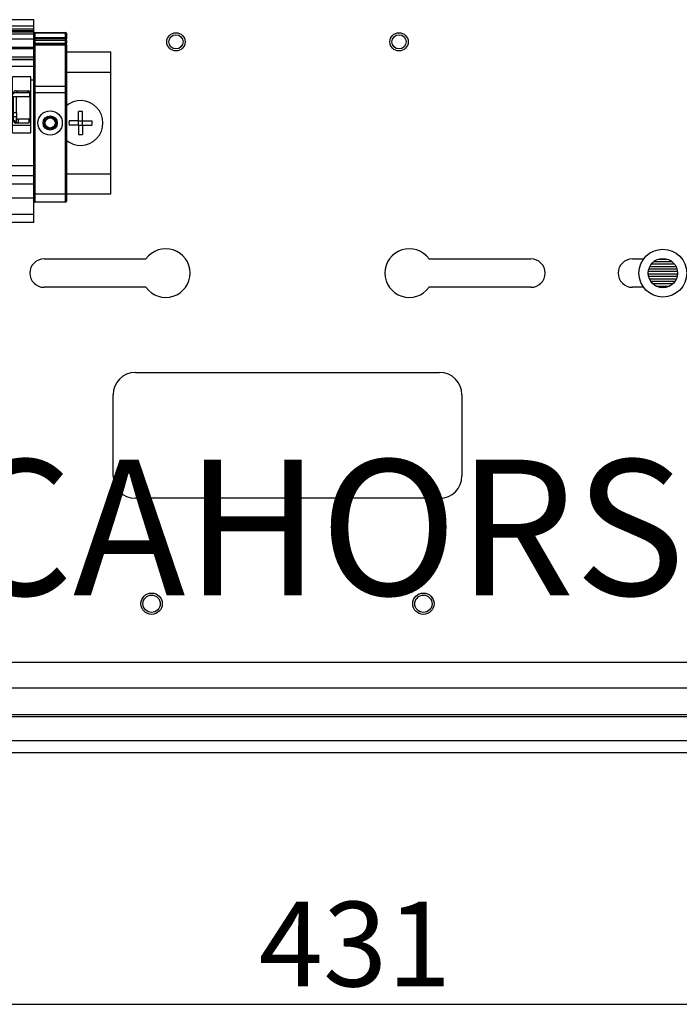
# Model space of a CAD drawing. Extents: x 158 to 390, y 121 to 252.
# Drawn here: x 193 to 232, y 121 to 180 of the extents above; entities that cross this region are included whole.
import ezdxf

# ---------------------------------------------------------------- set-up
doc = ezdxf.new("R2010")
doc.units = 0
doc.header["$MEASUREMENT"] = 0
doc.layers.get('0').update_dxf_attribs({"linetype": 'CONTINUOUS'})
doc.layers.get('DEFPOINTS').update_dxf_attribs({"linetype": 'CONTINUOUS'})
doc.layers.add('COTES', color=2, linetype='CONTINUOUS')
doc.styles.add('ROMANS', font='ARIAL.TTF')
doc.dimstyles.get("Standard").update_dxf_attribs({"dimtxt": 4.5, "dimasz": 5, "dimexe": 0.18, "dimexo": 0.0625, "dimgap": 1, "dimtad": 1, "dimdec": 1, "dimzin": 0, "dimdsep": 46, "dimtxsty": 'ROMANS', "dimcen": 1, "dimclrd": 256, "dimclre": 256, "dimclrt": 256, "dimadec": 0, "dimazin": 0, "dimtfac": 1, "dimtdec": 1, "dimtofl": 0, "dimtmove": 0, "dimatfit": 3, "dimfxl": 0, "dimtolj": 1, "dimtzin": 0, "dimarcsym": 0})

# ---------------------------------------------------------------- blocks, each defined once
blk = doc.blocks.new('A$C636C49DD')
at = {"color": 0, "linetype": 'Continuous'}
for p, q in [((6.1, 50), (0.1, 50)), ((0.1, 48.43), (0.1, 50)), ((6.1, 48.43), (6.1, 50)), ((6.1, 48.43), (0.1, 48.43)), ((0.1, 47.7), (0.1, 48.43)), ((6.1, 47.7), (0.1, 47.7)), ((0.1, 47.29), (0.1, 47.7)), ((6.1, 47.29), (0.1, 47.29)), ((0.1, 47.29), (0.1, 47.02)), ((0.1, 47.02), (6.1, 47.02)), ((0.1, 47.02), (0.1, 46.53)), ((0.1, 46.53), (6.1, 46.53)), ((0.1, 46.53), (0.1, 45.22)), ((6.1, 47.7), (6.1, 48.43)), ((6.1, 47.29), (6.1, 47.7)), ((6.1, 47.02), (6.1, 47.29)), ((6.1, 46.53), (6.1, 47.02)), ((6.1, 45.22), (6.1, 46.53)), ((0.1, 45.22), (0.1, 43.22)), ((6.1, 45.22), (0.1, 45.22)), ((6.1, 43.22), (6.1, 45.22)), ((0.1, 43.22), (6.1, 43.22)), ((0.1, 43.22), (0.1, 42.95)), ((0.1, 42.95), (6.1, 42.95)), ((0.1, 42.95), (0.1, 42.81)), ((6.1, 42.81), (0.1, 42.81)), ((0.1, 42.81), (0.1, 40.81)), ((6.1, 42.95), (6.1, 43.22)), ((6.1, 42.81), (6.1, 42.95)), ((6.1, 40.81), (6.1, 42.81)), ((0, 18), (0, 39)), ((0, 39), (0.1, 39)), ((0.1, 40.81), (6.1, 40.81)), ((0.1, 40.81), (0.1, 40.29)), ((0.1, 40.29), (6.1, 40.29)), ((0.1, 40.29), (0.1, 40.19)), ((0.1, 40.19), (6.1, 40.19)), ((0.1, 38.5), (0.1, 40.19)), ((6.1, 40.29), (6.1, 40.81)), ((6.1, 40.19), (6.1, 40.29)), ((6.1, 38.5), (6.1, 40.19)), ((0.1, 35.08), (0.1, 38.5)), ((6.1, 38.5), (0.1, 38.5)), ((6.1, 35.08), (6.1, 38.5)), ((0.1, 14), (0.1, 35.08)), ((0.85, 35.08), (0.1, 35.08)), ((5.35, 35.91), (0.85, 35.91)), ((0.85, 35.08), (0.85, 35.91)), ((0.85, 22.1), (0.85, 35.08)), ((5.35, 35.08), (5.35, 35.91)), ((5.35, 22.1), (5.35, 35.08)), ((6.1, 35.08), (5.35, 35.08)), ((6.1, 14), (6.1, 35.08)), ((0.85, 31.75), (1.1, 31.75)), ((5.1, 32), (1.1, 32)), ((1.1, 31.75), (1.1, 32)), ((1.6, 32.5), (4.6, 32.5)), ((2.3, 32.45), (4.82, 32.45)), ((4.6, 32.45), (4.6, 32)), ((5.1, 32), (5.1, 31.75)), ((5.1, 31.75), (5.35, 31.75)), ((5.1, 31), (5.1, 31.75)), ((6.2, 33.05), (6.18, 33.05)), ((6.2, 33.05), (6.2, 32.85)), ((6.2, 32.85), (6.2, 27.05)), ((5.1, 31), (0.85, 31)), ((1.1, 25), (1.1, 31)), ((1.8, 27.05), (1.8, 31)), ((5.1, 31), (5.1, 25)), ((5.1, 31), (5.35, 31)), ((1.8, 27.05), (1.1, 27.05)), ((1.8, 27.05), (1.8, 26.05)), ((6.2, 27.05), (6.1, 27.05)), ((6.2, 27.05), (6.2, 26.05)), ((1.8, 26.05), (1.1, 26.05)), ((4.6, 24.5), (1.6, 24.5)), ((1.8, 26.05), (1.8, 25.85)), ((1.8, 24.65), (1.8, 25.85)), ((2.3, 25.55), (4.9, 25.55)), ((2.3, 24.5), (2.3, 25.55)), ((4.9, 24.6), (4.9, 25.55)), ((6.2, 26.05), (6.1, 26.05)), ((6.2, 26.05), (6.2, 25.85)), ((0.85, 24), (5.35, 24)), ((0.85, 22.1), (5.35, 22.1)), ((0, 18), (0.1, 18)), ((6.1, 14), (0.1, 14)), ((0.1, 11.5), (0.1, 14)), ((6.1, 11.5), (6.1, 14)), ((6.1, 11.5), (0.1, 11.5)), ((0.1, 9.5), (0.1, 11.5)), ((6.1, 9.5), (6.1, 11.5)), ((0.1, 6), (0.1, 9.5)), ((6.1, 9.5), (0.1, 9.5)), ((6.1, 6), (6.1, 9.5)), ((6.1, 6), (0.1, 6)), ((0.1, 2), (0.1, 6)), ((6.1, 2), (6.1, 6)), ((0.1, 0), (0.1, 2)), ((6.1, 2), (0.1, 2)), ((6.1, 0), (0.1, 0)), ((6.1, 0), (6.1, 2))]:
    blk.add_line(p, q, dxfattribs=at)
at = {"color": 0, "linetype": 'Continuous', "flags": 128}
for points in [[(1.8, 25.85), (1.83, 25.69), (1.91, 25.54), (2.02, 25.44), (2.13, 25.38), (2.21, 25.36), (2.28, 25.35), (2.3, 25.35)], [(2.3, 24.55), (2.27, 24.55), (2.19, 24.55), (2.07, 24.57), (1.92, 24.61), (1.8, 24.65)], [(4.9, 25.35), (4.93, 25.35), (5.01, 25.36), (5.1, 25.39)]]:
    blk.add_lwpolyline(points, dxfattribs=at)
at = {"color": 0, "linetype": 'Continuous'}
for centre, radius, start, end in [((1.6, 32), 0.5, 90, 180), ((2.3, 31.95), 0.5, 90, 174.2594), ((4.6, 32), 0.5, 0, 90), ((4.9, 32.85), 1.3, 0, 22.6199), ((2.3, 25.85), 1.3, 202.6199, 247.3801), ((1.6, 25), 0.5, 180, 270), ((4.6, 25), 0.5, 270, 0), ((4.9, 25.85), 1.3, 337.3801, 0)]:
    blk.add_arc(centre, radius, start, end, dxfattribs=at)
blk = doc.blocks.new('*X35')
at = {"color": 0}
for p, q in [((85.758, 161.4), (86.689, 161.4)), ((85.86, 161.5), (86.587, 161.5)), ((86.058, 161.6), (86.389, 161.6)), ((85.628, 161), (86.819, 161)), ((85.631, 161.1), (86.816, 161.1)), ((85.653, 161.2), (86.794, 161.2)), ((85.693, 161.3), (86.754, 161.3)), ((85.641, 160.9), (86.806, 160.9)), ((85.672, 160.8), (86.775, 160.8)), ((85.725, 160.7), (86.722, 160.7)), ((85.807, 160.6), (86.64, 160.6)), ((85.944, 160.5), (86.503, 160.5))]:
    blk.add_line(p, q, dxfattribs=at)
blk = doc.blocks.new('*D47')
at = {"lineweight": -2}
for p, q in [((161.18, 138.878), (161.18, 121.288)), ((264.38, 139.117), (264.38, 121.288)), ((166.18, 121.468), (259.38, 121.468))]:
    blk.add_line(p, q, dxfattribs=at)
for points in [[(166.18, 122.301), (166.18, 120.635), (161.18, 121.468)], [(259.38, 122.301), (259.38, 120.635), (264.38, 121.468)]]:
    blk.add_solid(points)
at = {"layer": 'DEFPOINTS', "color": 0}
for p in [(161.18, 138.94), (264.38, 139.18), (264.38, 121.468)]:
    blk.add_point(p, dxfattribs=at)
at = {"insert": (212.78, 125.023), "char_height": 5, "attachment_point": 5, "style": 'ROMANS'}
blk.add_mtext('\\A1;431', dxfattribs=at)
blk = doc.blocks.new('alzado')
for p, q in [((32.696, 41.694), (32.648, 41.694)), ((32.648, 41.439), (32.648, 41.694)), ((32.696, 41.439), (32.648, 41.439)), ((32.648, 41.362), (32.648, 41.439)), ((32.648, 41.362), (32.648, 41.266)), ((32.648, 41.266), (32.696, 41.266)), ((32.648, 41.119), (32.648, 41.266)), ((32.696, 41.694), (32.696, 41.742)), ((32.696, 41.742), (34.516, 41.742)), ((32.696, 41.694), (32.696, 41.439)), ((34.516, 41.694), (32.696, 41.694)), ((32.696, 41.391), (32.696, 41.439)), ((32.696, 41.439), (34.516, 41.439)), ((32.696, 41.391), (32.696, 41.314)), ((34.516, 41.391), (32.696, 41.391)), ((32.696, 41.266), (32.696, 41.314)), ((32.696, 41.314), (34.516, 41.314)), ((32.696, 41.266), (32.696, 41.119)), ((34.516, 41.266), (32.696, 41.266)), ((34.516, 41.694), (34.516, 41.742)), ((34.516, 41.439), (34.516, 41.694)), ((34.564, 41.694), (34.516, 41.694)), ((34.516, 41.391), (34.516, 41.439)), ((34.564, 41.439), (34.516, 41.439)), ((34.516, 41.314), (34.516, 41.391)), ((34.516, 41.266), (34.516, 41.314)), ((34.516, 41.119), (34.516, 41.266)), ((34.516, 41.266), (34.564, 41.266)), ((34.564, 41.694), (34.564, 41.439)), ((34.564, 41.439), (34.564, 41.362)), ((34.564, 41.266), (34.564, 41.362)), ((34.564, 41.266), (34.564, 41.119)), ((32.648, 41.119), (32.696, 41.119)), ((32.648, 41.119), (32.648, 41.023)), ((32.648, 40.95), (32.648, 41.023)), ((32.648, 38.54), (32.648, 40.95)), ((32.696, 41.071), (32.696, 41.119)), ((32.696, 41.119), (34.516, 41.119)), ((32.696, 41.071), (32.696, 40.989)), ((32.696, 41.071), (34.516, 41.071)), ((32.696, 40.989), (32.696, 38.58)), ((34.516, 40.989), (32.696, 40.989)), ((34.516, 41.071), (34.516, 41.119)), ((34.516, 41.119), (34.564, 41.119)), ((34.516, 40.989), (34.516, 41.071)), ((34.516, 38.58), (34.516, 40.989)), ((34.564, 41.023), (34.564, 41.119)), ((34.564, 41.023), (34.564, 40.95)), ((34.564, 40.95), (34.564, 38.54)), ((34.564, 40.592), (37.197, 40.592)), ((37.197, 32.212), (37.197, 40.592)), ((34.564, 39.395), (37.197, 39.395)), ((32.648, 38.183), (32.648, 38.54)), ((32.696, 38.58), (32.696, 38.183)), ((32.696, 38.58), (34.516, 38.58)), ((34.516, 38.183), (34.516, 38.58)), ((34.564, 38.54), (34.564, 38.183)), ((32.648, 38.183), (32.696, 38.183)), ((32.648, 32.212), (32.648, 38.183)), ((34.516, 38.183), (32.696, 38.183)), ((32.696, 38.183), (32.696, 32.212)), ((34.516, 38.183), (34.564, 38.183)), ((34.516, 32.212), (34.516, 38.183)), ((34.564, 38.183), (34.564, 32.212)), ((35.28, 36.524), (35.28, 37.075)), ((35.523, 36.524), (35.523, 37.075)), ((35.28, 36.524), (34.729, 36.524)), ((35.28, 36.281), (34.729, 36.281)), ((35.28, 36.524), (35.523, 36.524)), ((35.28, 36.281), (35.28, 36.524)), ((35.28, 36.281), (35.28, 35.729)), ((35.28, 36.281), (35.523, 36.281)), ((35.523, 36.524), (36.074, 36.524)), ((35.523, 36.281), (35.523, 36.524)), ((35.523, 36.281), (36.074, 36.281)), ((35.523, 36.281), (35.523, 35.729)), ((34.564, 33.409), (37.197, 33.409)), ((32.648, 32.212), (32.696, 32.212)), ((32.648, 31.781), (32.648, 32.212)), ((32.696, 32.212), (32.696, 31.733)), ((32.696, 32.212), (34.516, 32.212)), ((34.516, 31.733), (34.516, 32.212)), ((34.516, 32.212), (34.564, 32.212)), ((34.564, 32.212), (37.197, 32.212)), ((34.564, 32.212), (34.564, 31.781)), ((34.516, 31.733), (32.696, 31.733)), ((33.247, 28.381), (33.911, 28.381)), ((33.911, 28.381), (39.263, 28.381)), ((55.963, 28.381), (61.315, 28.381)), ((61.315, 28.381), (61.98, 28.381)), ((67.966, 28.381), (68.63, 28.381)), ((36.182, 26.705), (33.247, 26.705)), ((39.263, 26.705), (36.182, 26.705)), ((59.045, 26.705), (55.963, 26.705)), ((61.98, 26.705), (59.045, 26.705)), ((68.628, 26.705), (67.966, 26.705)), ((38.634, 21.676), (56.592, 21.676)), ((37.317, 15.571), (37.317, 20.359)), ((57.909, 20.359), (57.909, 15.571)), ((56.592, 14.254), (38.634, 14.254)), ((73.095, 4.556), (5.83, 4.556)), ((11.852, 3.06), (91.348, 3.06)), ((91.467, 1.478), (21.31, 1.478)), ((21.31, 1.384), (98.89, 1.384)), ((95.538, -0.053), (7.662, -0.053)), ((96.256, -0.771), (6.944, -0.771))]:
    blk.add_line(p, q)
for centre, radius in [((41.029, 41.191), 0.539), ((41.029, 41.191), 0.419), ((54.198, 41.191), 0.539), ((54.198, 41.191), 0.419), ((33.606, 36.402), 0.718), ((33.606, 36.402), 0.419), ((33.606, 36.402), 0.359), ((33.606, 36.402), 0.357), ((33.606, 36.402), 0.299), ((69.764, 27.541), 1.411), ((69.764, 27.541), 0.866), ((39.592, 8.028), 0.629), ((39.592, 8.028), 0.509), ((55.635, 8.028), 0.629), ((55.635, 8.028), 0.509)]:
    blk.add_circle(centre, radius)
for centre, radius, start, end in [((32.696, 41.694), 0.0479, 90, 180), ((32.696, 41.439), 0.0478, 180.06996, 270.06978), ((32.696, 41.362), 0.0478, 180.06996, 270.06978), ((34.516, 41.694), 0.0479, 0, 90), ((34.516, 41.439), 0.0478, 269.93022, 359.93004), ((34.516, 41.362), 0.0478, 269.93022, 359.93004), ((32.696, 41.023), 0.0479, 90, 180), ((32.692, 40.945), 0.0444, 85.16058, 174.15943), ((34.516, 41.023), 0.0479, 0, 90), ((34.519, 40.945), 0.0444, 5.84057, 94.83942), ((32.692, 38.536), 0.0444, 85.16058, 174.15943), ((34.519, 38.536), 0.0444, 5.84057, 94.83942), ((35.402, 36.402), 1.321, 227.87606, 132.12394), ((35.402, 36.402), 0.684, 79.75965, 100.24035), ((35.402, 36.402), 0.684, 169.75965, 190.24035), ((35.402, 36.402), 0.684, 349.75965, 10.24035), ((35.402, 36.402), 0.684, 259.75965, 280.24035), ((32.696, 31.781), 0.0479, 180, 270), ((34.516, 31.781), 0.0479, 270, 0), ((40.43, 27.543), 1.437, 215.68533, 144.31467), ((54.797, 27.543), 1.437, 35.68533, 324.31467), ((33.247, 27.543), 0.838, 90, 270), ((61.98, 27.543), 0.838, 270, 90), ((67.966, 27.543), 0.838, 90, 270), ((38.634, 20.359), 1.317, 90, 180), ((56.592, 20.359), 1.317, 0, 90), ((38.634, 15.571), 1.317, 180, 270), ((56.592, 15.571), 1.317, 270, 0)]:
    blk.add_arc(centre, radius, start, end)
for name, p, xscale, yscale, zscale in [('A$C636C49DD', (31.187, 30.526), 0.2394431554524772, 0.2394431554523635, 0.2394431554524375), ('*X35', (-55.361, -206.137), 1.451172839346555, 1.451172839346555, 1.451172839346534)]:
    blk.add_blockref(name, p, dxfattribs=dict(xscale=xscale, yscale=yscale, zscale=zscale))
at = {"layer": 'COTES', "insert": (27.991, 16.53), "char_height": 8, "width": 54.31986, "attachment_point": 1, "style": 'ROMANS'}
blk.add_mtext('CAHORS ', dxfattribs=at)
dim = blk.add_linear_dim(base=(103.2, -15.61), p1=(0, 1.863), p2=(103.2, 2.102), text='431', dimstyle='Standard', override={"dimtxt": 5, "dimasz": 5})
dim.commit()
dim.dimension.update_dxf_attribs({"geometry": '*D47', "text_midpoint": (51.6, -12.055), "insert": (-161.18, -137.078)})

msp = doc.modelspace()

# ---------------------------------------------------------------- block references
msp.add_blockref('alzado', (161.18, 137.078))

doc.saveas('drawing.dxf')
